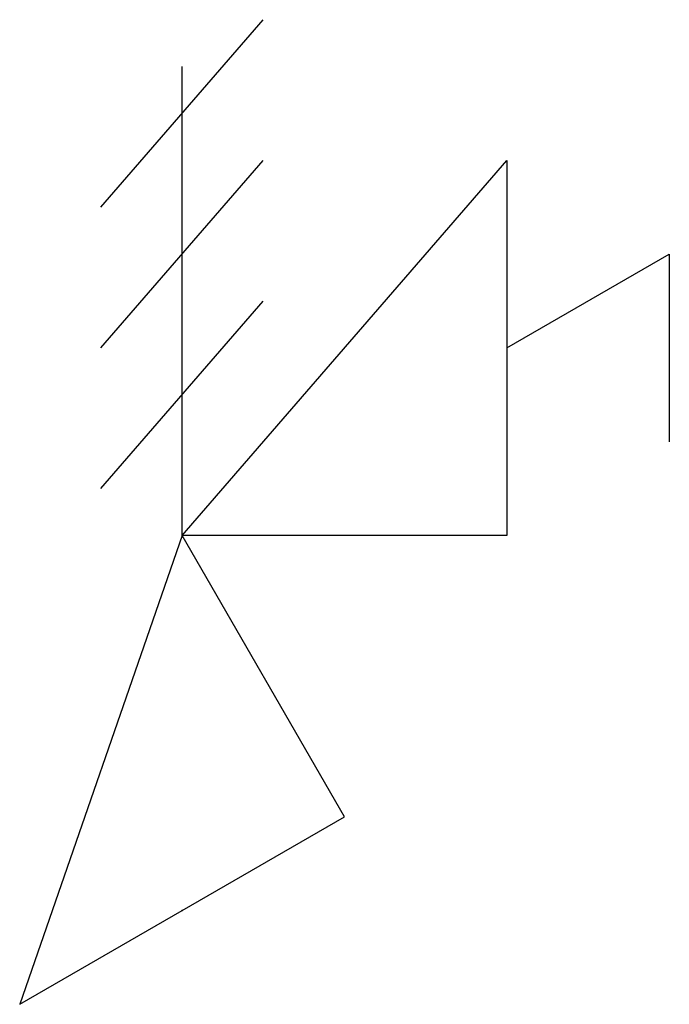
# Model space of a CAD drawing. Extents: x 0.173 to 0.346, y 0.1 to 0.362.
import ezdxf

# ---------------------------------------------------------------- set-up
doc = ezdxf.new("R2010")
doc.units = 0
doc.header["$MEASUREMENT"] = 0
doc.layers.get('0').update_dxf_attribs({"linetype": 'CONTINUOUS'})

msp = doc.modelspace()

# ---------------------------------------------------------------- linework, layer by layer
at = {"color": 2}
for p, q in [((0.19486, 0.3125), (0.23816, 0.3625)), ((0.21651, 0.225), (0.21651, 0.35)), ((0.19486, 0.275), (0.23816, 0.325)), ((0.21651, 0.225), (0.30311, 0.325)), ((0.30311, 0.325), (0.30311, 0.225)), ((0.30311, 0.275), (0.34641, 0.3)), ((0.34641, 0.3), (0.34641, 0.25)), ((0.19486, 0.2375), (0.23816, 0.2875)), ((0.21651, 0.225), (0.17321, 0.1)), ((0.25981, 0.15), (0.21651, 0.225)), ((0.30311, 0.225), (0.21651, 0.225)), ((0.17321, 0.1), (0.25981, 0.15))]:
    msp.add_line(p, q, dxfattribs=at)
msp.add_point((0.21651, 0.125), dxfattribs=at)

doc.saveas('drawing.dxf')
